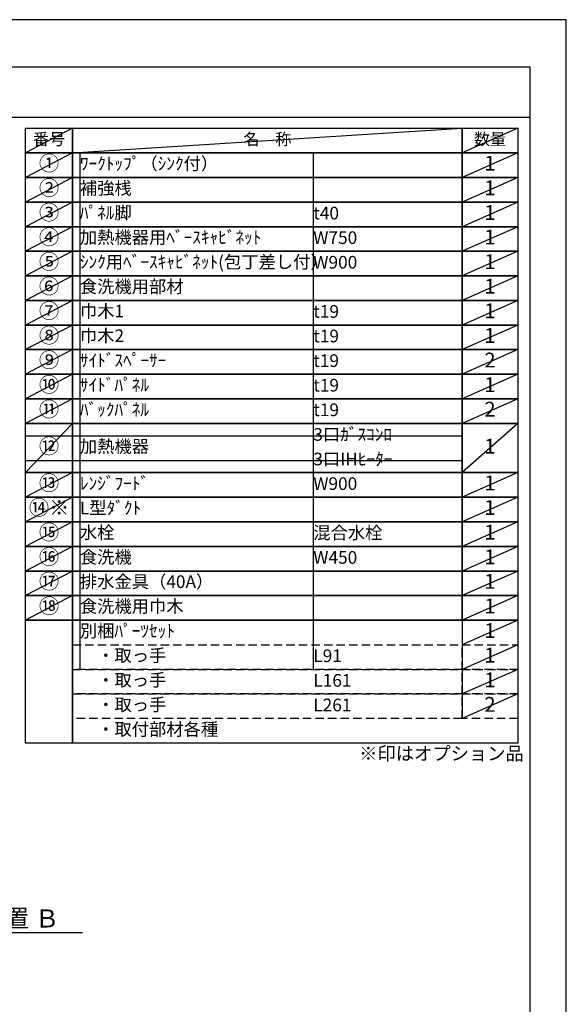
# Model space of a CAD drawing. Extents: x 0 to 26473, y -22065 to -13195.
# Drawn here: x 10027 to 12474, y -17630 to -13220 of the extents above; entities that cross this region are included whole.
import ezdxf

# ---------------------------------------------------------------- set-up
doc = ezdxf.new("R2010")
doc.units = 0
doc.header["$LTSCALE"] = 50
doc.header["$MEASUREMENT"] = 0
doc.linetypes.add('DASHED', pattern=[0.75, 0.5, -0.25])
doc.layers.get('0').update_dxf_attribs({"linetype": 'CONTINUOUS'})
doc.layers.get('DEFPOINTS').update_dxf_attribs({"color": 146, "linetype": 'CONTINUOUS'})
for name, color, linetype in [('160-文字', 254, 'CONTINUOUS'), ('166-寸法B', 11, 'CONTINUOUS'), ('190-図面外枠', 5, 'CONTINUOUS')]:
    doc.layers.add(name, color=color, linetype=linetype)
doc.styles.add('KH001', font='txt')
doc.dimstyles.new('KH1xx030', dxfattribs={"dimscale": 30, "dimtxt": 2, "dimasz": 0.6, "dimexe": 0.3, "dimexo": 1.2, "dimgap": 0.5, "dimtad": 3, "dimdec": 1, "dimdsep": 46, "dimlunit": 6, "dimtxsty": 'KH001', "dimblk": 'DOT', "dimcen": 1, "dimdle": 1, "dimclrd": 256, "dimclre": 256, "dimclrt": 256, "dimadec": 0, "dimazin": 0, "dimtfac": 1, "dimtdec": 1, "dimtix": 1, "dimtmove": 2, "dimatfit": 3, "dimldrblk": 'CLOSEDBLANK', "dimfxl": 1, "dimtolj": 1, "dimtzin": 0, "dimlwd": -1, "dimlwe": -1, "dimarcsym": 0})

# ---------------------------------------------------------------- blocks, each defined once
blk = doc.blocks.new('A$C5D946DDC')
at = {"layer": '190-図面外枠'}
for p, q in [((271, 14349.3), (20519, 14349.3)), ((20519, 14349.3), (20519, 350.7))]:
    blk.add_line(p, q, dxfattribs=at)
at = {"layer": 'DEFPOINTS'}
blk.add_lwpolyline([(0, 0), (20790, 0), (20790, 14700), (0, 14700)], close=True, dxfattribs=at)
blk = doc.blocks.new('*D85')
at = {"layer": '166-寸法B', "transparency": 16777216}
for p, q in [((9506.5, -17278), (9506.5, -17305)), ((9611.5, -17308), (10309.2, -17308))]:
    blk.add_line(p, q, dxfattribs=at)
blk.add_solid([(9611.5, -17290.5), (9611.5, -17325.5), (9506.5, -17308)], dxfattribs=at)
at = {"layer": 'DEFPOINTS', "color": 0, "transparency": 16777216}
for p in [(9506.5, -17308), (10300.2, -17308), (10300.2, -17395.6)]:
    blk.add_point(p, dxfattribs=at)
at = {"layer": '166-寸法B', "transparency": 16777216, "insert": (9916.2, -17245.5), "char_height": 81, "attachment_point": 5, "style": 'KH001'}
blk.add_mtext('\\A1;基準位置 Ｂ', dxfattribs=at)
blk = doc.blocks.new('_ClosedBlank')
at = {"color": 0, "linetype": 'ByBlock', "lineweight": -2}
for p, q in [((-1, 0.167), (0, 0)), ((-1, 0.167), (-1, -0.167)), ((0, 0), (-1, -0.167))]:
    blk.add_line(p, q, dxfattribs=at)
blk = doc.blocks.new('_None')

msp = doc.modelspace()

# ---------------------------------------------------------------- linework, layer by layer
at = {"layer": '160-文字', "color": 6}
msp.add_line((12007.32, -15909.64), (12007.32, -16350.28), dxfattribs=at)
for points in [[(10053.27, -13706.44), (10264.45, -13706.44), (10264.45, -13816.6), (10053.27, -13816.6)], [(10264.45, -13706.44), (12007.32, -13706.44), (12007.32, -13816.6), (10264.45, -13816.6)], [(12007.32, -13706.44), (12257.32, -13706.44), (12257.32, -13816.6), (12007.32, -13816.6)], [(10053.27, -13816.6), (10264.45, -13816.6), (10264.45, -13926.76), (10053.27, -13926.76)], [(10264.45, -13816.6), (12007.32, -13816.6), (12007.32, -13926.76), (10264.45, -13926.76)], [(12007.32, -13816.6), (12257.32, -13816.6), (12257.32, -13926.76), (12007.32, -13926.76)], [(10053.27, -13926.76), (10264.45, -13926.76), (10264.45, -14036.92), (10053.27, -14036.92)], [(10264.45, -13926.76), (12007.32, -13926.76), (12007.32, -14036.92), (10264.45, -14036.92)], [(12007.32, -13926.76), (12257.32, -13926.76), (12257.32, -14036.92), (12007.32, -14036.92)], [(10053.27, -14036.92), (10264.45, -14036.92), (10264.45, -14147.08), (10053.27, -14147.08)], [(10264.45, -14036.92), (12007.32, -14036.92), (12007.32, -14147.08), (10264.45, -14147.08)], [(12007.32, -14036.92), (12257.32, -14036.92), (12257.32, -14147.08), (12007.32, -14147.08)], [(10053.27, -14147.08), (10264.45, -14147.08), (10264.45, -14257.24), (10053.27, -14257.24)], [(10264.45, -14147.08), (12007.32, -14147.08), (12007.32, -14257.24), (10264.45, -14257.24)], [(12007.32, -14147.08), (12257.32, -14147.08), (12257.32, -14257.24), (12007.32, -14257.24)], [(10053.27, -14257.24), (10264.45, -14257.24), (10264.45, -14367.4), (10053.27, -14367.4)], [(10264.45, -14257.24), (12007.32, -14257.24), (12007.32, -14367.4), (10264.45, -14367.4)], [(12007.32, -14257.24), (12257.32, -14257.24), (12257.32, -14367.4), (12007.32, -14367.4)], [(10053.27, -14367.4), (10264.45, -14367.4), (10264.45, -14477.56), (10053.27, -14477.56)], [(10264.45, -14367.4), (12007.32, -14367.4), (12007.32, -14477.56), (10264.45, -14477.56)], [(12007.32, -14367.4), (12257.32, -14367.4), (12257.32, -14477.56), (12007.32, -14477.56)], [(10053.27, -14477.56), (10264.45, -14477.56), (10264.45, -14587.72), (10053.27, -14587.72)], [(10264.45, -14477.56), (12007.32, -14477.56), (12007.32, -14587.72), (10264.45, -14587.72)], [(12007.32, -14477.56), (12257.32, -14477.56), (12257.32, -14587.72), (12007.32, -14587.72)], [(10053.27, -14587.72), (10264.45, -14587.72), (10264.45, -14697.88), (10053.27, -14697.88)], [(10264.45, -14587.72), (12007.32, -14587.72), (12007.32, -14697.88), (10264.45, -14697.88)], [(12007.32, -14587.72), (12257.32, -14587.72), (12257.32, -14697.88), (12007.32, -14697.88)], [(10053.27, -14697.88), (10264.45, -14697.88), (10264.45, -14808.04), (10053.27, -14808.04)], [(10264.45, -14697.88), (12007.32, -14697.88), (12007.32, -14808.04), (10264.45, -14808.04)], [(12007.32, -14697.88), (12257.32, -14697.88), (12257.32, -14808.04), (12007.32, -14808.04)], [(10053.27, -14808.04), (10264.45, -14808.04), (10264.45, -14918.2), (10053.27, -14918.2)], [(10264.45, -14808.04), (12007.32, -14808.04), (12007.32, -14918.2), (10264.45, -14918.2)], [(12007.32, -14808.04), (12257.32, -14808.04), (12257.32, -14918.2), (12007.32, -14918.2)], [(10053.27, -14918.2), (10264.45, -14918.2), (10264.45, -15028.36), (10053.27, -15028.36)], [(10264.45, -14918.2), (12007.32, -14918.2), (12007.32, -15028.36), (10264.45, -15028.36)], [(12007.32, -14918.2), (12257.32, -14918.2), (12257.32, -15028.36), (12007.32, -15028.36)], [(10053.27, -15028.36), (10264.45, -15028.36), (10264.45, -15248.68), (10053.27, -15248.68)], [(10264.45, -15028.36), (12007.32, -15028.36), (12007.32, -15248.68), (10264.45, -15248.68)], [(12007.32, -15028.36), (12257.32, -15028.36), (12257.32, -15248.68), (12007.32, -15248.68)], [(10053.27, -15248.68), (10264.45, -15248.68), (10264.45, -15358.84), (10053.27, -15358.84)], [(10264.45, -15248.68), (12007.32, -15248.68), (12007.32, -15358.84), (10264.45, -15358.84)], [(12007.32, -15248.68), (12257.32, -15248.68), (12257.32, -15358.84), (12007.32, -15358.84)], [(10053.27, -15358.84), (10264.45, -15358.84), (10264.45, -15469), (10053.27, -15469)], [(10264.45, -15358.84), (12007.32, -15358.84), (12007.32, -15469), (10264.45, -15469)], [(12007.32, -15358.84), (12257.32, -15358.84), (12257.32, -15469), (12007.32, -15469)], [(10053.27, -15469), (10264.45, -15469), (10264.45, -15579.16), (10053.27, -15579.16)], [(10264.45, -15469), (12007.32, -15469), (12007.32, -15579.16), (10264.45, -15579.16)], [(12007.32, -15469), (12257.32, -15469), (12257.32, -15579.16), (12007.32, -15579.16)], [(10053.27, -15579.16), (10264.45, -15579.16), (10264.45, -15689.32), (10053.27, -15689.32)], [(10264.45, -15579.16), (12007.32, -15579.16), (12007.32, -15689.32), (10264.45, -15689.32)], [(12007.32, -15579.16), (12257.32, -15579.16), (12257.32, -15689.32), (12007.32, -15689.32)], [(10053.27, -15689.32), (10264.45, -15689.32), (10264.45, -15799.48), (10053.27, -15799.48)], [(10264.45, -15689.32), (12007.32, -15689.32), (12007.32, -15799.48), (10264.45, -15799.48)], [(12007.32, -15689.32), (12257.32, -15689.32), (12257.32, -15799.48), (12007.32, -15799.48)], [(10053.27, -15799.48), (10264.45, -15799.48), (10264.45, -15909.64), (10053.27, -15909.64)], [(10264.45, -15799.48), (12007.32, -15799.48), (12007.32, -15909.64), (10264.45, -15909.64)], [(12007.32, -15799.48), (12257.32, -15799.48), (12257.32, -15909.64), (12007.32, -15909.64)], [(10053.27, -15909.64), (10264.45, -15909.64), (10264.45, -16460.44), (10053.27, -16460.44)], [(10264.45, -15909.64), (12257.32, -15909.64), (12257.32, -16460.44), (10264.45, -16460.44)]]:
    msp.add_lwpolyline(points, close=True, dxfattribs=at)
at = {"layer": '160-文字', "linetype": 'DASHED', "ltscale": 1.5}
for points in [[(10264.45, -16019.8), (12007.32, -16019.8), (12007.32, -16129.96), (10264.45, -16129.96)], [(12007.32, -16019.8), (12257.32, -16019.8), (12257.32, -16129.96), (12007.32, -16129.96)], [(10264.45, -16129.96), (12007.32, -16129.96), (12007.32, -16240.12), (10264.45, -16240.12)], [(12007.32, -16129.96), (12257.32, -16129.96), (12257.32, -16240.12), (12007.32, -16240.12)], [(10264.45, -16240.12), (12007.32, -16240.12), (12007.32, -16350.28), (10264.45, -16350.28)], [(12007.32, -16240.12), (12257.32, -16240.12), (12257.32, -16350.28), (12007.32, -16350.28)]]:
    msp.add_lwpolyline(points, close=True, dxfattribs=at)
at = {"layer": '190-図面外枠'}
msp.add_lwpolyline([(162.58, -13656.44), (12311.4, -13656.44)], dxfattribs=at)
at = {"layer": 'DEFPOINTS'}
for p, q in [((10264.45, -13706.44), (10053.27, -13816.6)), ((10264.45, -13816.6), (12007.32, -13706.44)), ((12257.32, -13706.44), (12007.32, -13816.6)), ((10053.27, -13816.6), (12007.32, -13816.6)), ((10264.45, -13816.6), (10053.27, -13926.76)), ((10296.85, -13816.6), (10296.85, -16129.96)), ((11341.57, -13816.6), (11341.57, -16129.96)), ((12257.32, -13816.6), (12007.32, -13926.76)), ((10264.45, -13926.76), (10053.27, -14036.92)), ((12257.32, -13926.76), (12007.32, -14036.92)), ((10264.45, -14036.92), (10053.27, -14147.08)), ((12257.32, -14036.92), (12007.32, -14147.08)), ((10264.45, -14147.08), (10053.27, -14257.24)), ((12257.32, -14147.08), (12007.32, -14257.24)), ((10264.45, -14257.24), (10053.27, -14367.4)), ((12257.32, -14257.24), (12007.32, -14367.4)), ((10264.45, -14367.4), (10053.27, -14477.56)), ((12257.32, -14367.4), (12007.32, -14477.56)), ((10264.45, -14477.56), (10053.27, -14587.72)), ((12257.32, -14477.56), (12007.32, -14587.72)), ((10264.45, -14587.72), (10053.27, -14697.88)), ((12257.32, -14587.72), (12007.32, -14697.88)), ((10264.45, -14697.88), (10053.27, -14808.04)), ((12257.32, -14697.88), (12007.32, -14808.04)), ((10264.45, -14808.04), (10053.27, -14918.2)), ((12257.32, -14808.04), (12007.32, -14918.2)), ((10264.45, -14918.2), (10053.27, -15028.36)), ((12257.32, -14918.2), (12007.32, -15028.36)), ((10264.45, -15028.36), (10053.27, -15248.68)), ((12257.32, -15028.36), (12007.32, -15248.68)), ((10053.27, -15083.44), (12007.32, -15083.44)), ((10053.27, -15193.6), (12007.32, -15193.6)), ((10264.45, -15248.68), (10053.27, -15358.84)), ((12257.32, -15248.68), (12007.32, -15358.84)), ((10264.45, -15358.84), (10053.27, -15469)), ((12257.32, -15358.84), (12007.32, -15469)), ((10264.45, -15469), (10053.27, -15579.16)), ((12257.32, -15469), (12007.32, -15579.16)), ((10264.45, -15579.16), (10053.27, -15689.32)), ((12257.32, -15579.16), (12007.32, -15689.32)), ((10264.45, -15689.32), (10053.27, -15799.48)), ((12257.32, -15689.32), (12007.32, -15799.48)), ((10264.45, -15799.48), (10053.27, -15909.64)), ((12257.32, -15799.48), (12007.32, -15909.64)), ((12257.32, -15909.64), (12007.32, -16019.8)), ((12257.32, -16019.8), (12007.32, -16129.96)), ((12257.32, -16129.96), (12007.32, -16240.12)), ((12257.32, -16240.12), (12007.32, -16350.28))]:
    msp.add_line(p, q, dxfattribs=at)

# ---------------------------------------------------------------- block references
at = {"layer": '190-図面外枠', "xscale": 0.599999999976717, "yscale": 0.599999999976717, "zscale": 0.599999999976717}
msp.add_blockref('A$C5D946DDC', (0, -22040), dxfattribs=at)

# ---------------------------------------------------------------- texts
at = {"layer": '160-文字', "style": 'KH001'}
for s, insert, char_height, attachment_point in [('番号', (10158.86, -13761.52), 52.65, 5), ('名\u3000称', (11135.88, -13761.52), 52.65, 5), ('数量', (12132.32, -13761.52), 52.65, 5), ('①', (10158.86, -13871.68), 66.42, 5), ('ﾜｰｸﾄｯﾌﾟ（ｼﾝｸ付）', (10296.85, -13871.68), 56.7, 4), ('1', (12132.32, -13871.68), 66.42, 5), ('②', (10158.86, -13981.84), 66.42, 5), ('補強桟', (10296.85, -13981.84), 56.7, 4), ('1', (12132.32, -13981.84), 66.42, 5), ('③', (10158.86, -14092), 66.42, 5), ('ﾊﾟﾈﾙ脚', (10296.85, -14092), 56.7, 4), ('t40', (11341.57, -14093.44), 56.7, 4), ('1', (12132.32, -14092), 66.42, 5), ('④', (10158.86, -14202.16), 66.42, 5), ('加熱機器用ﾍﾞｰｽｷｬﾋﾞﾈｯﾄ', (10296.85, -14202.16), 56.7, 4), ('W750', (11341.57, -14203.6), 56.7, 4), ('1', (12132.32, -14202.16), 66.42, 5), ('⑤', (10158.86, -14312.32), 66.42, 5), ('ｼﾝｸ用ﾍﾞｰｽｷｬﾋﾞﾈｯﾄ(包丁差し付）', (10296.85, -14312.32), 56.7, 4), ('W900', (11341.57, -14313.76), 56.7, 4), ('1', (12132.32, -14312.32), 66.42, 5), ('⑥', (10158.86, -14422.48), 66.42, 5), ('食洗機用部材', (10296.85, -14422.48), 56.7, 4), ('1', (12132.32, -14422.48), 66.42, 5), ('⑦', (10158.86, -14532.64), 66.42, 5), ('巾木1', (10296.85, -14532.64), 56.7, 4), ('t19', (11341.57, -14534.08), 56.7, 4), ('1', (12132.32, -14532.64), 66.42, 5), ('⑧', (10158.86, -14642.8), 66.42, 5), ('巾木2', (10296.85, -14642.8), 56.7, 4), ('t19', (11341.57, -14644.24), 56.7, 4), ('1', (12132.32, -14642.8), 66.42, 5), ('⑨', (10158.86, -14752.96), 66.42, 5), ('ｻｲﾄﾞｽﾍﾟｰｻｰ', (10296.85, -14752.96), 56.7, 4), ('t19', (11341.57, -14754.4), 56.7, 4), ('2', (12132.32, -14752.96), 66.42, 5), ('⑩', (10158.86, -14863.12), 66.42, 5), ('ｻｲﾄﾞﾊﾟﾈﾙ', (10296.85, -14863.12), 56.7, 4), ('t19', (11341.57, -14864.56), 56.7, 4), ('1', (12132.32, -14863.12), 66.42, 5), ('⑪', (10158.86, -14973.28), 66.42, 5), ('ﾊﾞｯｸﾊﾟﾈﾙ', (10296.85, -14973.28), 56.7, 4), ('t19', (11341.57, -14974.72), 56.7, 4), ('2', (12132.32, -14973.28), 66.42, 5), ('3口ｶﾞｽｺﾝﾛ', (11341.57, -15084.88), 56.7, 4), ('⑫', (10158.86, -15138.52), 66.42, 5), ('加熱機器', (10296.85, -15138.52), 56.7, 4), ('1', (12132.32, -15138.52), 66.42, 5), ('3口IHﾋｰﾀｰ', (11341.57, -15195.04), 56.7, 4), ('⑬', (10158.86, -15303.76), 66.42, 5), ('ﾚﾝｼﾞﾌｰﾄﾞ', (10296.85, -15303.76), 56.7, 4), ('W900', (11341.57, -15305.2), 56.7, 4), ('1', (12132.32, -15303.76), 66.42, 5), ('{⑭※}', (10158.86, -15413.92), 66.42, 5), ('{L型ﾀﾞｸﾄ}', (10296.85, -15413.92), 56.7, 4), ('{1}', (12132.32, -15413.92), 66.42, 5), ('⑮', (10158.86, -15524.08), 66.42, 5), ('水栓', (10296.85, -15524.08), 56.7, 4), ('混合水栓', (11341.57, -15525.52), 56.7, 4), ('1', (12132.32, -15524.08), 66.42, 5), ('⑯', (10158.86, -15634.24), 66.42, 5), ('食洗機', (10296.85, -15634.24), 56.7, 4), ('W450', (11341.57, -15635.68), 56.7, 4), ('1', (12132.32, -15634.24), 66.42, 5), ('⑰', (10158.86, -15744.4), 66.42, 5), ('排水金具（40A）', (10296.85, -15744.4), 56.7, 4), ('1', (12132.32, -15744.4), 66.42, 5), ('{⑱}', (10158.86, -15854.56), 66.42, 5), ('{食洗機用巾木}', (10296.85, -15854.56), 56.7, 4), ('1', (12132.32, -15854.56), 66.42, 5), ('別梱ﾊﾟｰﾂｾｯﾄ', (10296.85, -15964.72), 56.7, 4), ('1', (12132.32, -15964.72), 66.42, 5), ('\u3000・取っ手', (10296.85, -16074.88), 56.7, 4), ('L91', (11341.57, -16076.32), 56.7, 4), ('1', (12132.32, -16074.88), 66.42, 5), ('\u3000・取っ手', (10296.85, -16185.04), 56.7, 4), ('L161', (11341.57, -16186.48), 56.7, 4), ('1', (12132.32, -16185.04), 66.42, 5), ('\u3000・取っ手', (10296.85, -16295.2), 56.7, 4), ('L261', (11341.57, -16296.64), 56.7, 4), ('2', (12132.32, -16295.2), 66.42, 5), ('\u3000・取付部材各種', (10296.85, -16405.36), 56.7, 4), ('※印はオプション品', (11546.92, -16555.37), 60, 7)]:
    msp.add_mtext(s, dxfattribs=dict(at, insert=insert, char_height=char_height, attachment_point=attachment_point))

# ---------------------------------------------------------------- dimensions: what is measured, and where the dimension line sits
at = {"layer": '166-寸法B'}
dim = msp.add_linear_dim(base=(10300.16, -17307.99), p1=(9506.53, -17307.99), p2=(10300.16, -17395.61), angle=180, text='基準位置 Ｂ', dimstyle='KH1xx030', override={"dimtxt": 2.7, "dimasz": 3.5, "dimexe": 0.1, "dimexo": 1, "dimblk2": 'None', "dimsah": 1, "dimdle": 0.3, "dimse2": 1}, dxfattribs=at)
dim.commit()
dim.dimension.update_dxf_attribs({"geometry": '*D85', "text_midpoint": (9916.16, -17245.5), "dimtype": 128})

doc.saveas('drawing.dxf')
